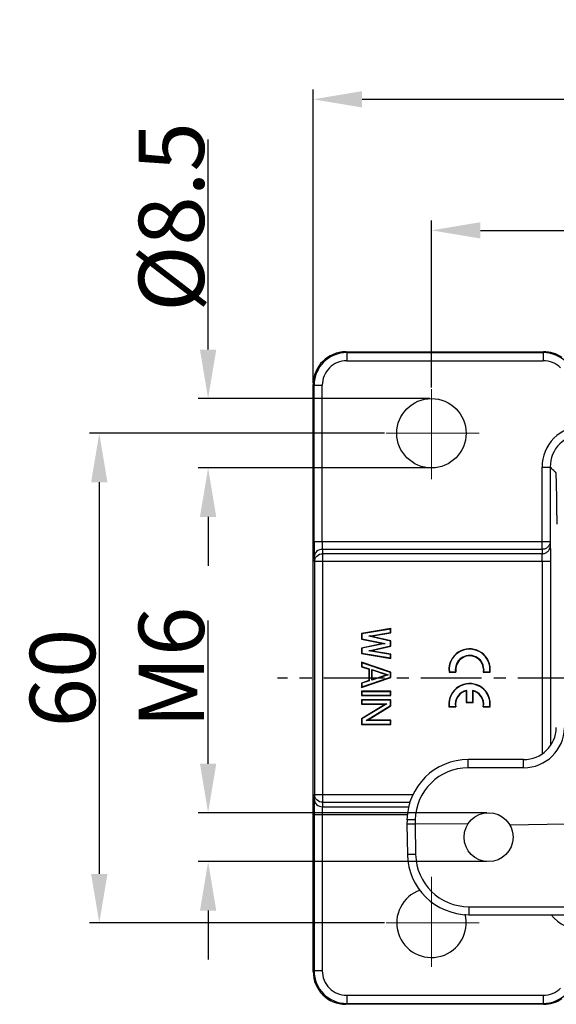
# Model space of a CAD drawing. Units: millimetres. Extents: x 4271 to 5162, y 481 to 1111.
# Drawn here: x 4415 to 4481, y 712 to 833 of the extents above; entities that cross this region are included whole.
import ezdxf

# ---------------------------------------------------------------- set-up
doc = ezdxf.new("R2010")
doc.units = ezdxf.units.MM
doc.header["$LTSCALE"] = 65.395
doc.header["$PDMODE"] = 3
doc.header["$PDSIZE"] = 8
doc.linetypes.add('CENTER', pattern=[0.6, 0.375, -0.075, 0.075, -0.075])
doc.layers.get('0').update_dxf_attribs({"linetype": 'CONTINUOUS', "lineweight": 30})
doc.layers.get('Defpoints').update_dxf_attribs({"linetype": 'CONTINUOUS'})
doc.layers.add('1', color=7, linetype='CONTINUOUS')
doc.layers.add('Cen', color=1, linetype='CENTER', lineweight=15)
doc.layers.add('Dim', color=3, linetype='CONTINUOUS', lineweight=15)
doc.styles.add('Romans字体', font='romans.shx', dxfattribs={"width": 0.75})
doc.dimstyles.new('01', dxfattribs={"dimtxt": 8, "dimasz": 6, "dimexe": 1.2, "dimexo": 0.2, "dimgap": 0.5, "dimtad": 1, "dimdec": 1, "dimdsep": 46, "dimtxsty": 'Romans字体', "dimcen": 0, "dimclrd": 1, "dimclre": 6, "dimclrt": 4, "dimazin": 2, "dimtfac": 1, "dimtdec": 1, "dimtofl": 0, "dimtmove": 0, "dimatfit": 3, "dimfxl": 1, "dimtolj": 1, "dimtzin": 0, "dimarcsym": 0})

# ---------------------------------------------------------------- blocks, each defined once
blk = doc.blocks.new('*D8')
at = {"layer": 'Defpoints', "color": 0}
for p in [(4652.47, 807.05), (4465.47, 787.59), (4652.47, 782.19)]:
    blk.add_point(p, dxfattribs=at)
at = {"layer": 'Dim', "color": 6, "lineweight": -2}
for p, q in [((4465.47, 787.79), (4465.47, 808.25)), ((4652.47, 782.39), (4652.47, 808.25))]:
    blk.add_line(p, q, dxfattribs=at)
at = {"layer": 'Dim', "color": 1, "lineweight": -2}
blk.add_line((4471.47, 807.05), (4646.47, 807.05), dxfattribs=at)
at = {"layer": 'Dim', "color": 1}
for points in [[(4471.47, 808.05), (4471.47, 806.05), (4465.47, 807.05)], [(4646.47, 808.05), (4646.47, 806.05), (4652.47, 807.05)]]:
    blk.add_solid(points, dxfattribs=at)
at = {"layer": 'Dim', "color": 4, "insert": (4558.97, 811.55), "char_height": 8, "attachment_point": 5, "style": 'Romans字体'}
blk.add_mtext('\\A1;187', dxfattribs=at)
blk = doc.blocks.new('*D9')
at = {"layer": 'Defpoints', "color": 0}
for p in [(4666.95, 823.11), (4450.98, 788.17), (4666.95, 788.17)]:
    blk.add_point(p, dxfattribs=at)
at = {"layer": 'Dim', "color": 6, "lineweight": -2}
for p, q in [((4450.98, 788.37), (4450.98, 824.31)), ((4666.95, 788.37), (4666.95, 824.31))]:
    blk.add_line(p, q, dxfattribs=at)
at = {"layer": 'Dim', "color": 1, "lineweight": -2}
blk.add_line((4456.98, 823.11), (4660.95, 823.11), dxfattribs=at)
at = {"layer": 'Dim', "color": 1}
for points in [[(4456.98, 824.11), (4456.98, 822.11), (4450.98, 823.11)], [(4660.95, 824.11), (4660.95, 822.11), (4666.95, 823.11)]]:
    blk.add_solid(points, dxfattribs=at)
at = {"layer": 'Dim', "color": 4, "insert": (4558.97, 827.61), "char_height": 8, "attachment_point": 5, "style": 'Romans字体'}
blk.add_mtext('\\A1;216', dxfattribs=at)
blk = doc.blocks.new('*D11')
at = {"layer": 'Defpoints', "color": 0}
for p in [(4438.11, 735.69), (4472.47, 735.69), (4472.47, 729.69)]:
    blk.add_point(p, dxfattribs=at)
at = {"layer": 'Dim', "color": 1, "lineweight": -2}
for p, q in [((4438.11, 741.69), (4438.11, 759.26)), ((4438.11, 723.69), (4438.11, 717.69))]:
    blk.add_line(p, q, dxfattribs=at)
at = {"layer": 'Dim', "color": 6, "lineweight": -2}
for p, q in [((4472.27, 735.69), (4436.91, 735.69)), ((4472.27, 729.69), (4436.91, 729.69))]:
    blk.add_line(p, q, dxfattribs=at)
at = {"layer": 'Dim', "color": 1}
for points in [[(4437.11, 741.69), (4439.11, 741.69), (4438.11, 735.69)], [(4437.11, 723.69), (4439.11, 723.69), (4438.11, 729.69)]]:
    blk.add_solid(points, dxfattribs=at)
at = {"layer": 'Dim', "color": 4, "insert": (4433.61, 753.48), "char_height": 8, "attachment_point": 5, "rotation": 90, "style": 'Romans字体'}
blk.add_mtext('\\A1;M6', dxfattribs=at)
blk = doc.blocks.new('*D3')
at = {"layer": 'Defpoints', "color": 0}
for p in [(4465.47, 786.44), (4438.11, 777.94), (4465.47, 777.94)]:
    blk.add_point(p, dxfattribs=at)
at = {"layer": 'Dim', "color": 1, "lineweight": -2}
for p, q in [((4438.11, 792.44), (4438.11, 818.19)), ((4438.11, 771.94), (4438.11, 765.94))]:
    blk.add_line(p, q, dxfattribs=at)
at = {"layer": 'Dim', "color": 6, "lineweight": -2}
for p, q in [((4465.27, 786.44), (4436.91, 786.44)), ((4465.27, 777.94), (4436.91, 777.94))]:
    blk.add_line(p, q, dxfattribs=at)
at = {"layer": 'Dim', "color": 1}
for points in [[(4437.11, 792.44), (4439.11, 792.44), (4438.11, 786.44)], [(4437.11, 771.94), (4439.11, 771.94), (4438.11, 777.94)]]:
    blk.add_solid(points, dxfattribs=at)
at = {"layer": 'Dim', "color": 4, "insert": (4433.61, 808.69), "char_height": 8, "attachment_point": 5, "rotation": 90, "style": 'Romans字体'}
blk.add_mtext('\\A1;%%C8.5', dxfattribs=at)
blk = doc.blocks.new('*D5')
at = {"layer": 'Defpoints', "color": 0}
for p in [(4459.91, 782.19), (4424.78, 722.19), (4459.91, 722.19)]:
    blk.add_point(p, dxfattribs=at)
at = {"layer": 'Dim', "color": 6, "lineweight": -2}
for p, q in [((4459.71, 782.19), (4423.58, 782.19)), ((4459.71, 722.19), (4423.58, 722.19))]:
    blk.add_line(p, q, dxfattribs=at)
at = {"layer": 'Dim', "color": 1, "lineweight": -2}
blk.add_line((4424.78, 776.19), (4424.78, 728.19), dxfattribs=at)
at = {"layer": 'Dim', "color": 1}
for points in [[(4423.78, 776.19), (4425.78, 776.19), (4424.78, 782.19)], [(4423.78, 728.19), (4425.78, 728.19), (4424.78, 722.19)]]:
    blk.add_solid(points, dxfattribs=at)
at = {"layer": 'Dim', "color": 4, "insert": (4420.28, 752.19), "char_height": 8, "attachment_point": 5, "rotation": 90, "style": 'Romans字体'}
blk.add_mtext('\\A1;60', dxfattribs=at)

msp = doc.modelspace()

# ---------------------------------------------------------------- linework, layer by layer
for p, q in [((4454.98, 792.17), (4454.98, 792.17)), ((4455.09, 792.07), (4454.98, 792.17)), ((4454.98, 792.17), (4479.2, 792.17)), ((4455.09, 792.07), (4455.09, 791.07)), ((4455.09, 792.07), (4479.16, 792.07)), ((4479.16, 792.07), (4479.2, 792.17)), ((4479.16, 792.07), (4479.16, 791.07)), ((4479.2, 792.17), (4479.2, 792.17)), ((4455.09, 791.07), (4479.16, 791.07)), ((4450.98, 716.21), (4450.98, 788.17)), ((4451.09, 788.07), (4450.98, 788.17)), ((4450.98, 788.17), (4450.98, 788.17)), ((4451.09, 768.91), (4451.09, 788.07)), ((4451.09, 788.07), (4452.09, 788.07)), ((4452.09, 768.91), (4452.09, 788.07)), ((4479.01, 767.96), (4479.01, 778.05)), ((4479.01, 778.05), (4480.01, 778.05)), ((4480.01, 778.05), (4480.01, 768.91)), ((4451.09, 768.91), (4480.01, 768.91)), ((4480.01, 768.91), (4480.02, 768.37)), ((4452.11, 767.96), (4452.14, 767.42)), ((4479.01, 767.96), (4452.11, 767.96)), ((4452.14, 767.42), (4452.14, 736.96)), ((4479.02, 767.42), (4452.14, 767.42)), ((4479.01, 767.96), (4479.02, 767.42)), ((4451.11, 767.01), (4451.14, 766.47)), ((4451.14, 766.47), (4451.14, 737.91)), ((4480.04, 766.47), (4451.14, 766.47)), ((4479.04, 766.47), (4479.04, 742.94)), ((4480.04, 766.47), (4480.04, 743.94)), ((4469.97, 741.19), (4469.97, 742.19)), ((4476.76, 742.19), (4469.97, 742.19)), ((4476.76, 741.19), (4476.76, 742.19)), ((4476.76, 741.19), (4469.97, 741.19)), ((4451.14, 737.91), (4451.11, 737.37)), ((4451.14, 737.91), (4463.21, 737.91)), ((4452.14, 736.96), (4452.11, 736.42)), ((4452.11, 736.42), (4462.68, 736.42)), ((4452.14, 736.96), (4462.87, 736.96)), ((4451.09, 735.47), (4451.09, 716.31)), ((4451.09, 735.47), (4462.56, 735.47)), ((4452.09, 735.47), (4452.09, 716.31)), ((4462.48, 734.82), (4462.47, 734.29)), ((4463.47, 734.8), (4462.48, 734.82)), ((4463.47, 734.8), (4463.47, 734.29)), ((4462.47, 734.29), (4462.53, 730.56)), ((4469.95, 734.32), (4463.47, 734.29)), ((4463.47, 734.29), (4463.53, 730.56)), ((4481.92, 734.29), (4475.08, 734.17)), ((4470.03, 724.17), (4470.03, 723.19)), ((4470.03, 724.17), (4625.75, 724.17)), ((4470.03, 723.19), (4625.75, 723.19)), ((4451.09, 716.31), (4450.98, 716.21)), ((4450.98, 716.21), (4450.98, 716.21)), ((4452.09, 716.31), (4451.09, 716.31)), ((4455.09, 713.31), (4455.09, 712.31)), ((4455.09, 713.31), (4479.16, 713.31)), ((4479.16, 713.31), (4479.16, 712.31)), ((4455.09, 712.31), (4454.98, 712.21)), ((4454.98, 712.21), (4454.98, 712.21)), ((4479.2, 712.21), (4454.98, 712.21)), ((4455.09, 712.31), (4479.16, 712.31)), ((4479.16, 712.31), (4479.2, 712.21)), ((4479.2, 712.21), (4479.2, 712.21))]:
    msp.add_line(p, q)
for centre, radius in [((4465.47, 782.19), 4.25), ((4472.47, 732.69), 3)]:
    msp.add_circle(centre, radius)
for centre, radius, start, end in [((4454.98, 788.17), 4, 90.0032, 179.9968), ((4455.09, 788.07), 4, 90.0026, 179.9974), ((4479.16, 788.07), 4, 45.0017, 89.9983), ((4479.2, 788.17), 4, 55.9754, 89.9973), ((4455.09, 788.07), 3, 89.9965, 180.0035), ((4479.16, 788.07), 3, 44.9997, 90.0003), ((4484.01, 778.05), 5, 89.9995, 180.0005), ((4484.01, 778.05), 4, 89.9981, 180.0029), ((4476.76, 746.19), 4, 270, 359), ((4476.76, 746.19), 5, 270, 359), ((4469.97, 734.69), 7.5, 90, 179), ((4469.97, 734.69), 6.5, 90, 179), ((4470.03, 730.69), 7.5, 181, 270.0064), ((4470.03, 730.67), 6.5, 181.0005, 269.9995), ((4465.47, 722.19), 4.25, 109.2452, 14.3971), ((4484.01, 726.33), 5, 218.9559, 270.0011), ((4454.98, 716.21), 4, 180.0032, 269.9968), ((4455.09, 716.31), 4, 180.0032, 269.9968), ((4455.09, 716.31), 3, 179.997, 270.0028), ((4479.16, 716.31), 3, 270.0001, 314.9999), ((4479.16, 716.31), 4, 270.0017, 314.9983), ((4479.2, 716.21), 4, 270.0028, 304.247)]:
    msp.add_arc(centre, radius, start, end)
for points, knots in [([(4480.86, 771.05), (4480.85, 771.62), (4480.84, 772.7), (4480.82, 774.21), (4480.8, 775.33), (4480.78, 776.1), (4480.77, 776.54), (4480.75, 776.89), (4480.74, 777.12), (4480.73, 777.25), (4480.73, 777.31), (4480.71, 777.35), (4480.68, 777.37), (4480.63, 777.43), (4480.55, 777.51), (4480.4, 777.65), (4480.22, 777.83), (4480.08, 777.98), (4480.01, 778.05)], [0, 0, 0, 0, 0.234189, 0.444048, 0.621733, 0.69547, 0.757329, 0.805948, 0.840029, 0.851429, 0.858698, 0.863542, 0.86871, 0.873952, 0.894958, 0.915967, 0.957983, 1, 1, 1, 1]), ([(4451.09, 768.91), (4451.09, 768.52), (4451.09, 767.89), (4451.1, 767.26), (4451.11, 767.01)], [0, 0, 0, 0, 0.616296, 1, 1, 1, 1]), ([(4452.09, 768.91), (4452.09, 768.72), (4452.09, 768.4), (4452.1, 768.08), (4452.11, 767.96)], [0, 0, 0, 0, 0.61616, 1, 1, 1, 1]), ([(4480.01, 768.91), (4480.01, 768.79), (4479.95, 768.54), (4479.73, 768.22), (4479.4, 768.01), (4479.14, 767.96), (4479.01, 767.96)], [0, 0, 0, 0, 0.2438, 0.491438, 0.744084, 1, 1, 1, 1]), ([(4452.11, 767.96), (4451.86, 767.96), (4451.34, 767.77), (4451.11, 767.26), (4451.11, 767.01)], [0, 0, 0, 0, 0.509218, 1, 1, 1, 1]), ([(4451.14, 766.47), (4451.14, 766.71), (4451.37, 767.23), (4451.89, 767.42), (4452.14, 767.42)], [0, 0, 0, 0, 0.490782, 1, 1, 1, 1]), ([(4479.02, 767.42), (4479.15, 767.42), (4479.41, 767.47), (4479.75, 767.68), (4479.97, 767.99), (4480.02, 768.24), (4480.02, 768.37)], [0, 0, 0, 0, 0.255916, 0.508562, 0.7562, 1, 1, 1, 1]), ([(4479.04, 766.47), (4479.04, 766.66), (4479.04, 766.98), (4479.03, 767.3), (4479.02, 767.42)], [0, 0, 0, 0, 0.616271, 1, 1, 1, 1]), ([(4480.02, 768.37), (4480.03, 768.12), (4480.04, 767.49), (4480.04, 766.86), (4480.04, 766.47)], [0, 0, 0, 0, 0.383677, 1, 1, 1, 1]), ([(4451.11, 737.37), (4451.1, 737.12), (4451.09, 736.49), (4451.09, 735.86), (4451.09, 735.47)], [0, 0, 0, 0, 0.383704, 1, 1, 1, 1]), ([(4451.11, 737.37), (4451.11, 737.12), (4451.34, 736.61), (4451.86, 736.42), (4452.11, 736.42)], [0, 0, 0, 0, 0.490782, 1, 1, 1, 1]), ([(4452.14, 736.96), (4451.89, 736.96), (4451.37, 737.16), (4451.14, 737.67), (4451.14, 737.91)], [0, 0, 0, 0, 0.509199, 1, 1, 1, 1]), ([(4452.11, 736.42), (4452.1, 736.3), (4452.09, 735.98), (4452.09, 735.66), (4452.09, 735.47)], [0, 0, 0, 0, 0.383835, 1, 1, 1, 1]), ([(4463.47, 734.29), (4463.34, 734.29), (4463.15, 734.29), (4462.92, 734.28), (4462.77, 734.28), (4462.65, 734.28), (4462.56, 734.28), (4462.51, 734.29), (4462.49, 734.29), (4462.48, 734.29), (4462.47, 734.29), (4462.47, 734.29)], [0, 0, 0, 0, 0.382483, 0.555344, 0.706734, 0.830964, 0.923444, 0.956491, 0.980351, 0.994865, 1, 1, 1, 1]), ([(4463.53, 730.56), (4463.4, 730.56), (4463.22, 730.55), (4462.98, 730.55), (4462.83, 730.55), (4462.71, 730.55), (4462.63, 730.55), (4462.58, 730.55), (4462.55, 730.56), (4462.54, 730.56), (4462.53, 730.56), (4462.53, 730.56)], [0, 0, 0, 0, 0.382483, 0.555344, 0.706733, 0.830964, 0.923443, 0.956491, 0.980351, 0.994864, 1, 1, 1, 1])]:
    msp.add_open_spline(points, degree=3, knots=knots)
at = {"layer": '1', "color": 7, "linetype": 'Continuous'}
for p, q in [((4460.5, 758.24), (4456.91, 757.64)), ((4460.46, 758.19), (4456.96, 757.6)), ((4457.78, 757.31), (4460.46, 757.75)), ((4460.5, 758.24), (4460.46, 758.19)), ((4460.46, 757.75), (4460.46, 758.19)), ((4460.5, 757.71), (4460.46, 757.75)), ((4460.5, 757.71), (4460.5, 758.24)), ((4456.91, 757.64), (4456.96, 757.6)), ((4456.91, 757.64), (4456.91, 756.97)), ((4456.91, 756.97), (4456.96, 757.01)), ((4456.91, 756.97), (4459.57, 756.42)), ((4456.96, 757.6), (4456.96, 757.01)), ((4456.96, 757.01), (4459.79, 756.42)), ((4458.01, 757.3), (4457.78, 757.31)), ((4460.46, 756.71), (4457.78, 757.31)), ((4458.01, 757.3), (4460.5, 757.71)), ((4460.5, 756.75), (4458.01, 757.3)), ((4460.5, 756.75), (4460.46, 756.71)), ((4460.46, 756.12), (4460.46, 756.71)), ((4460.5, 756.09), (4460.5, 756.75)), ((4459.57, 756.42), (4456.91, 755.86)), ((4456.91, 755.86), (4456.96, 755.83)), ((4456.91, 755.86), (4456.91, 755.2)), ((4459.79, 756.42), (4456.96, 755.83)), ((4456.96, 755.83), (4456.96, 755.24)), ((4457.78, 755.53), (4460.46, 756.12)), ((4458.01, 755.54), (4457.78, 755.53)), ((4460.46, 755.09), (4457.78, 755.53)), ((4458.01, 755.54), (4460.5, 756.09)), ((4460.5, 755.13), (4458.01, 755.54)), ((4459.57, 756.42), (4459.79, 756.42)), ((4460.5, 756.09), (4460.46, 756.12)), ((4456.91, 755.2), (4456.96, 755.24)), ((4456.91, 755.2), (4460.5, 754.6)), ((4460.5, 752.91), (4456.91, 754.12)), ((4456.91, 754.12), (4456.96, 754.06)), ((4456.91, 754.12), (4456.91, 753.58)), ((4456.96, 755.24), (4460.46, 754.65)), ((4460.5, 755.13), (4460.46, 755.09)), ((4460.46, 754.65), (4460.46, 755.09)), ((4460.5, 754.6), (4460.46, 754.65)), ((4460.5, 754.6), (4460.5, 755.13)), ((4456.91, 753.58), (4456.96, 753.61)), ((4456.91, 753.58), (4457.81, 753.29)), ((4460.46, 752.87), (4456.96, 754.06)), ((4456.96, 754.06), (4456.96, 753.61)), ((4456.96, 753.61), (4457.85, 753.32)), ((4457.81, 753.29), (4457.85, 753.32)), ((4457.81, 753.29), (4457.81, 751.87)), ((4457.85, 753.32), (4457.85, 751.84)), ((4458.15, 753.24), (4460.16, 752.58)), ((4458.19, 753.18), (4458.15, 753.24)), ((4458.15, 751.92), (4458.15, 753.24)), ((4458.19, 753.18), (4460.02, 752.58)), ((4458.19, 751.98), (4458.19, 753.18)), ((4460.5, 752.91), (4460.46, 752.87)), ((4460.5, 752.25), (4460.5, 752.91)), ((4467.6, 753.37), (4467.62, 752.9)), ((4467.62, 752.9), (4467.66, 752.95)), ((4467.62, 752.9), (4468.46, 752.9)), ((4467.65, 753.37), (4467.66, 752.95)), ((4467.66, 752.95), (4468.41, 752.95)), ((4471.84, 753.28), (4471.82, 752.9)), ((4471.82, 752.9), (4471.86, 752.95)), ((4471.82, 752.9), (4472.67, 752.9)), ((4471.88, 753.28), (4471.86, 752.95)), ((4471.86, 752.95), (4472.63, 752.95)), ((4456.91, 751.04), (4460.5, 752.25)), ((4457.81, 751.87), (4456.91, 751.58)), ((4456.96, 751.1), (4460.46, 752.28)), ((4457.85, 751.84), (4456.96, 751.55)), ((4457.81, 751.87), (4457.85, 751.84)), ((4460.16, 752.58), (4458.15, 751.92)), ((4458.19, 751.98), (4458.15, 751.92)), ((4460.02, 752.58), (4458.19, 751.98)), ((4460.02, 752.58), (4460.16, 752.58)), ((4460.46, 752.28), (4460.46, 752.87)), ((4460.5, 752.25), (4460.46, 752.28)), ((4456.91, 751.58), (4456.96, 751.55)), ((4456.91, 751.58), (4456.91, 751.04)), ((4456.91, 751.04), (4456.96, 751.1)), ((4460.5, 750.56), (4456.91, 750.56)), ((4456.91, 750.56), (4456.96, 750.51)), ((4456.91, 750.56), (4456.91, 750.03)), ((4456.96, 751.55), (4456.96, 751.1)), ((4460.46, 750.51), (4456.96, 750.51)), ((4456.96, 750.51), (4456.96, 750.07)), ((4460.5, 750.56), (4460.46, 750.51)), ((4460.46, 750.07), (4460.46, 750.51)), ((4460.5, 750.03), (4460.5, 750.56)), ((4469.72, 750.62), (4469.72, 749.18)), ((4469.76, 750.67), (4469.76, 749.22)), ((4470.52, 749.22), (4470.52, 750.67)), ((4470.56, 749.18), (4470.56, 750.62)), ((4456.91, 750.03), (4456.96, 750.07)), ((4456.91, 750.03), (4460.5, 750.03)), ((4460.5, 749.52), (4456.91, 749.52)), ((4456.91, 749.52), (4456.96, 749.48)), ((4456.91, 749.52), (4456.91, 748.99)), ((4456.96, 750.07), (4460.46, 750.07)), ((4460.46, 749.48), (4456.96, 749.48)), ((4456.96, 749.48), (4456.96, 749.04)), ((4460.5, 750.03), (4460.46, 750.07)), ((4460.5, 749.52), (4460.46, 749.48)), ((4460.46, 748.81), (4460.46, 749.48)), ((4460.5, 748.79), (4460.5, 749.52)), ((4456.91, 748.99), (4456.96, 749.04)), ((4459.85, 748.99), (4456.91, 747.21)), ((4456.91, 748.99), (4459.85, 748.99)), ((4456.96, 749.04), (4460.01, 749.04)), ((4460.01, 749.04), (4456.96, 747.19)), ((4457.48, 746.97), (4460.46, 748.81)), ((4457.63, 747.01), (4460.5, 748.79)), ((4459.85, 748.99), (4460.01, 749.04)), ((4460.5, 748.79), (4460.46, 748.81)), ((4467.6, 749.13), (4467.61, 748.66)), ((4467.61, 748.66), (4467.65, 748.7)), ((4467.61, 748.66), (4468.46, 748.66)), ((4467.64, 749.13), (4467.65, 748.7)), ((4467.65, 748.7), (4468.41, 748.7)), ((4469.72, 749.18), (4469.76, 749.22)), ((4469.72, 749.18), (4470.56, 749.18)), ((4469.76, 749.22), (4470.52, 749.22)), ((4470.56, 749.18), (4470.52, 749.22)), ((4471.81, 748.66), (4472.66, 748.66)), ((4471.86, 748.7), (4472.62, 748.7)), ((4456.91, 747.21), (4456.96, 747.19)), ((4456.91, 747.21), (4456.91, 746.48)), ((4456.96, 747.19), (4456.96, 746.52)), ((4457.63, 747.01), (4457.48, 746.97)), ((4460.46, 746.97), (4457.48, 746.97)), ((4460.5, 747.01), (4457.63, 747.01)), ((4460.5, 747.01), (4460.46, 746.97)), ((4460.46, 746.52), (4460.46, 746.97)), ((4460.5, 746.48), (4460.5, 747.01)), ((4456.91, 746.48), (4456.96, 746.52)), ((4456.91, 746.48), (4460.5, 746.48)), ((4456.96, 746.52), (4460.46, 746.52)), ((4460.5, 746.48), (4460.46, 746.52))]:
    msp.add_line(p, q, dxfattribs=at)
at = {"layer": '1', "color": 1, "linetype": 'CENTER', "ltscale": 0.302886}
msp.add_line((4673.64, 752.19), (4446.63, 752.19), dxfattribs=at)
at = {"layer": '1', "color": 7, "linetype": 'Continuous'}
for points in [[(4467.6, 753.37, 0), (4467.61, 753.37, 0), (4467.61, 753.37, 0), (4467.61, 753.37, 0), (4467.61, 753.37, 0), (4467.61, 753.37, 0), (4467.62, 753.37, 0), (4467.62, 753.37, 0), (4467.62, 753.37, 0), (4467.62, 753.37, 0), (4467.62, 753.37, 0), (4467.62, 753.37, 0), (4467.63, 753.37, 0), (4467.63, 753.37, 0), (4467.63, 753.37, 0), (4467.63, 753.37, 0), (4467.63, 753.37, 0), (4467.64, 753.37, 0), (4467.64, 753.37, 0), (4467.64, 753.37, 0), (4467.64, 753.37, 0), (4467.64, 753.37, 0), (4467.65, 753.37, 0), (4467.65, 753.37, 0)], [(4468.41, 752.95, 0), (4468.41, 752.94, 0), (4468.42, 752.94, 0), (4468.42, 752.94, 0), (4468.42, 752.94, 0), (4468.42, 752.94, 0), (4468.43, 752.93, 0), (4468.43, 752.93, 0), (4468.43, 752.93, 0), (4468.43, 752.93, 0), (4468.43, 752.93, 0), (4468.44, 752.92, 0), (4468.44, 752.92, 0), (4468.44, 752.92, 0), (4468.44, 752.92, 0), (4468.45, 752.92, 0), (4468.45, 752.91, 0), (4468.45, 752.91, 0), (4468.45, 752.91, 0), (4468.45, 752.91, 0), (4468.46, 752.91, 0), (4468.46, 752.91, 0), (4468.46, 752.9, 0), (4468.46, 752.9, 0)], [(4471.84, 753.28, 0), (4471.84, 753.28, 0), (4471.84, 753.28, 0), (4471.84, 753.28, 0), (4471.85, 753.28, 0), (4471.85, 753.28, 0), (4471.85, 753.28, 0), (4471.85, 753.28, 0), (4471.85, 753.28, 0), (4471.86, 753.28, 0), (4471.86, 753.28, 0), (4471.86, 753.28, 0), (4471.86, 753.28, 0), (4471.86, 753.28, 0), (4471.87, 753.28, 0), (4471.87, 753.28, 0), (4471.87, 753.28, 0), (4471.87, 753.28, 0), (4471.87, 753.28, 0), (4471.88, 753.28, 0), (4471.88, 753.28, 0), (4471.88, 753.28, 0), (4471.88, 753.28, 0), (4471.88, 753.28, 0)], [(4472.67, 752.9, 0), (4472.67, 752.9, 0), (4472.66, 752.91, 0), (4472.66, 752.91, 0), (4472.66, 752.91, 0), (4472.66, 752.91, 0), (4472.66, 752.91, 0), (4472.66, 752.91, 0), (4472.65, 752.92, 0), (4472.65, 752.92, 0), (4472.65, 752.92, 0), (4472.65, 752.92, 0), (4472.65, 752.92, 0), (4472.64, 752.93, 0), (4472.64, 752.93, 0), (4472.64, 752.93, 0), (4472.64, 752.93, 0), (4472.64, 752.93, 0), (4472.64, 752.94, 0), (4472.63, 752.94, 0), (4472.63, 752.94, 0), (4472.63, 752.94, 0), (4472.63, 752.94, 0), (4472.63, 752.95, 0)], [(4469.76, 750.67, 0), (4469.76, 750.67, 0), (4469.76, 750.67, 0), (4469.75, 750.67, 0), (4469.75, 750.67, 0), (4469.75, 750.66, 0), (4469.75, 750.66, 0), (4469.75, 750.66, 0), (4469.74, 750.66, 0), (4469.74, 750.65, 0), (4469.74, 750.65, 0), (4469.74, 750.65, 0), (4469.74, 750.65, 0), (4469.74, 750.64, 0), (4469.73, 750.64, 0), (4469.73, 750.64, 0), (4469.73, 750.64, 0), (4469.73, 750.63, 0), (4469.73, 750.63, 0), (4469.72, 750.63, 0), (4469.72, 750.63, 0), (4469.72, 750.62, 0), (4469.72, 750.62, 0), (4469.72, 750.62, 0)], [(4470.52, 750.67, 0), (4470.52, 750.67, 0), (4470.52, 750.67, 0), (4470.52, 750.67, 0), (4470.52, 750.66, 0), (4470.53, 750.66, 0), (4470.53, 750.66, 0), (4470.53, 750.66, 0), (4470.53, 750.65, 0), (4470.53, 750.65, 0), (4470.54, 750.65, 0), (4470.54, 750.65, 0), (4470.54, 750.64, 0), (4470.54, 750.64, 0), (4470.54, 750.64, 0), (4470.55, 750.64, 0), (4470.55, 750.63, 0), (4470.55, 750.63, 0), (4470.55, 750.63, 0), (4470.55, 750.63, 0), (4470.55, 750.62, 0), (4470.56, 750.62, 0), (4470.56, 750.62, 0), (4470.56, 750.62, 0)], [(4467.6, 749.13, 0), (4467.6, 749.13, 0), (4467.6, 749.13, 0), (4467.6, 749.13, 0), (4467.61, 749.13, 0), (4467.61, 749.13, 0), (4467.61, 749.13, 0), (4467.61, 749.13, 0), (4467.61, 749.13, 0), (4467.62, 749.13, 0), (4467.62, 749.13, 0), (4467.62, 749.13, 0), (4467.62, 749.13, 0), (4467.62, 749.13, 0), (4467.63, 749.13, 0), (4467.63, 749.13, 0), (4467.63, 749.13, 0), (4467.63, 749.13, 0), (4467.63, 749.13, 0), (4467.64, 749.13, 0), (4467.64, 749.13, 0), (4467.64, 749.13, 0), (4467.64, 749.13, 0), (4467.64, 749.13, 0)], [(4468.41, 748.7, 0), (4468.41, 748.7, 0), (4468.41, 748.7, 0), (4468.41, 748.7, 0), (4468.42, 748.7, 0), (4468.42, 748.69, 0), (4468.42, 748.69, 0), (4468.42, 748.69, 0), (4468.43, 748.69, 0), (4468.43, 748.69, 0), (4468.43, 748.69, 0), (4468.43, 748.68, 0), (4468.43, 748.68, 0), (4468.44, 748.68, 0), (4468.44, 748.68, 0), (4468.44, 748.68, 0), (4468.44, 748.67, 0), (4468.45, 748.67, 0), (4468.45, 748.67, 0), (4468.45, 748.67, 0), (4468.45, 748.67, 0), (4468.45, 748.66, 0), (4468.46, 748.66, 0), (4468.46, 748.66, 0)], [(4471.86, 748.7, 0), (4471.86, 748.7, 0), (4471.86, 748.7, 0), (4471.85, 748.7, 0), (4471.85, 748.7, 0), (4471.85, 748.69, 0), (4471.85, 748.69, 0), (4471.84, 748.69, 0), (4471.84, 748.69, 0), (4471.84, 748.69, 0), (4471.84, 748.69, 0), (4471.84, 748.68, 0), (4471.83, 748.68, 0), (4471.83, 748.68, 0), (4471.83, 748.68, 0), (4471.83, 748.68, 0), (4471.82, 748.67, 0), (4471.82, 748.67, 0), (4471.82, 748.67, 0), (4471.82, 748.67, 0), (4471.81, 748.67, 0), (4471.81, 748.66, 0), (4471.81, 748.66, 0), (4471.81, 748.66, 0)], [(4472.66, 748.66, 0), (4472.66, 748.66, 0), (4472.66, 748.66, 0), (4472.66, 748.67, 0), (4472.66, 748.67, 0), (4472.65, 748.67, 0), (4472.65, 748.67, 0), (4472.65, 748.67, 0), (4472.65, 748.68, 0), (4472.65, 748.68, 0), (4472.65, 748.68, 0), (4472.64, 748.68, 0), (4472.64, 748.68, 0), (4472.64, 748.69, 0), (4472.64, 748.69, 0), (4472.64, 748.69, 0), (4472.64, 748.69, 0), (4472.63, 748.69, 0), (4472.63, 748.69, 0), (4472.63, 748.7, 0), (4472.63, 748.7, 0), (4472.63, 748.7, 0), (4472.63, 748.7, 0), (4472.62, 748.7, 0)]]:
    msp.add_polyline3d(points, dxfattribs=at)
for centre, radius, start, end in [((4470.14, 753.22), 2.54, 352.8414, 176.5134), ((4470.14, 753.22), 2.5, 353.725, 176.5134), ((4470.14, 753.21), 1.75, 2.4457, 188.7207), ((4470.14, 753.21), 1.7, 2.4457, 190.4402), ((4470.14, 748.98), 2.54, 352.8414, 176.5134), ((4470.14, 748.98), 2.5, 353.725, 176.5134), ((4470.13, 748.97), 1.75, 102.3566, 188.7207), ((4470.13, 748.97), 1.7, 104.193, 190.4402), ((4470.13, 748.97), 1.75, 351.2793, 77.3363), ((4470.13, 748.97), 1.7, 349.5598, 75.4896)]:
    msp.add_arc(centre, radius, start, end, dxfattribs=at)
at = {"layer": 'Cen', "ltscale": 5}
for p, q in [((4465.47, 787.59), (4465.47, 776.56)), ((4459.91, 782.19), (4471.3, 782.19)), ((4465.47, 716.79), (4465.47, 727.82)), ((4459.91, 722.19), (4471.3, 722.19))]:
    msp.add_line(p, q, dxfattribs=at)

# ---------------------------------------------------------------- dimensions: what is measured, and where the dimension line sits
at = {"layer": 'Dim'}
for base, p1, p2, text, picture, middle in [((4666.95, 823.11), (4450.98, 788.17), (4666.95, 788.17), '216', '*D9', (4558.97, 827.61)), ((4652.47, 807.05), (4465.47, 787.59), (4652.47, 782.19), '187', '*D8', (4558.97, 811.55))]:
    dim = msp.add_linear_dim(base=base, p1=p1, p2=p2, text=text, dimstyle='01', dxfattribs=at)
    dim.commit()
    dim.dimension.update_dxf_attribs({"geometry": picture, "text_midpoint": middle})
dim = msp.add_linear_dim(base=(4438.11, 777.94), p1=(4465.47, 786.44), p2=(4465.47, 777.94), angle=90, text='%%C8.5', dimstyle='01', dxfattribs=at)
dim.commit()
dim.dimension.update_dxf_attribs({"geometry": '*D3', "text_midpoint": (4438.11, 808.69), "dimtype": 160})
dim = msp.add_linear_dim(base=(4424.78, 722.19), p1=(4459.91, 782.19), p2=(4459.91, 722.19), angle=90, dimstyle='01', dxfattribs=at)
dim.commit()
dim.dimension.update_dxf_attribs({"geometry": '*D5', "text_midpoint": (4420.28, 752.19)})
dim = msp.add_linear_dim(base=(4438.11, 735.69), p1=(4472.47, 729.69), p2=(4472.47, 735.69), angle=90, text='M6', dimstyle='01', dxfattribs=at)
dim.commit()
dim.dimension.update_dxf_attribs({"geometry": '*D11', "text_midpoint": (4433.61, 753.48)})

doc.saveas('drawing.dxf')
